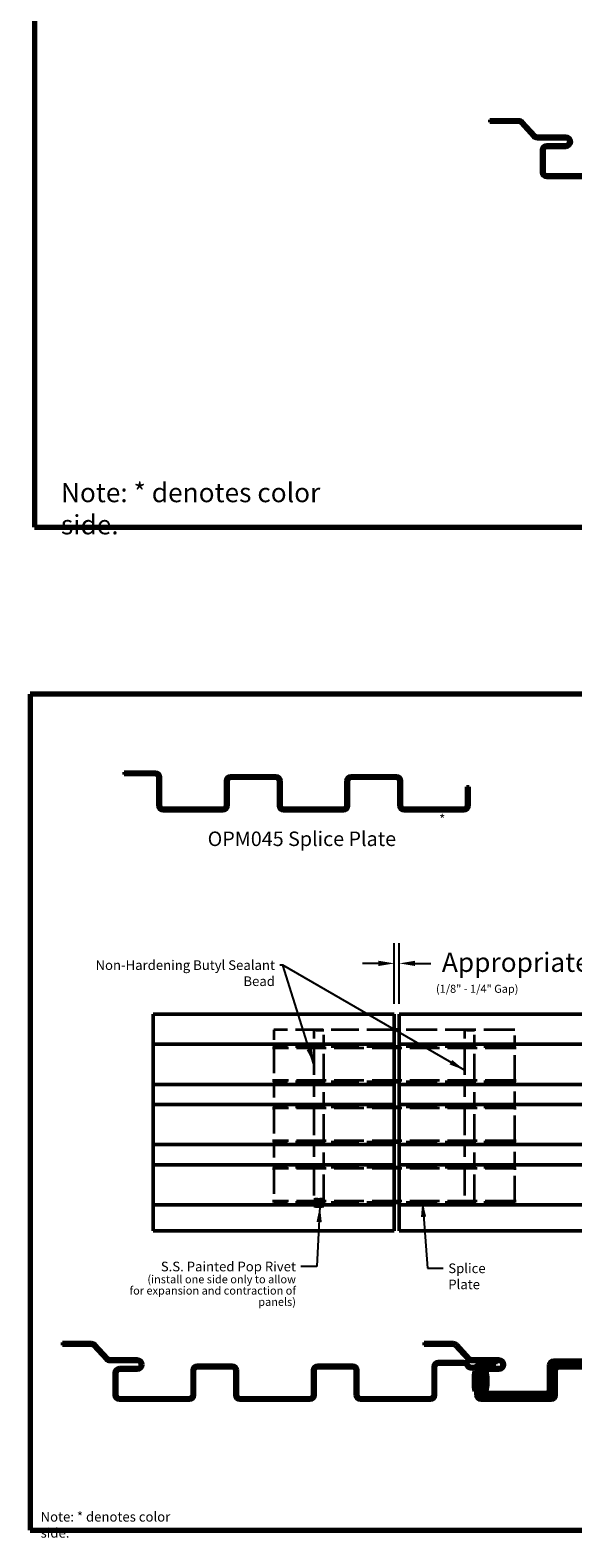
# Model space of a CAD drawing. Units: inches. Extents: x 1 to 50, y -2 to 116.
# Drawn here: x 1 to 8, y 70 to 89 of the extents above; entities that cross this region are included whole.
import ezdxf

# ---------------------------------------------------------------- set-up
doc = ezdxf.new("R2010")
doc.units = ezdxf.units.IN
doc.header["$LTSCALE"] = 2
doc.header["$MEASUREMENT"] = 0
doc.linetypes.add('DASHED', pattern=[0.2067, 0.1654, -0.0413])
doc.layers.get('0').update_dxf_attribs({"lineweight": 13})
for name, color, linetype, lineweight in [('Border (ANSI)', 7, 'Continuous', 70), ('Dimension (ANSI)', 7, 'Continuous', 25), ('Hidden (ANSI)', 7, 'DASHED', 35), ('Symbol (ANSI)', 7, 'Continuous', 25), ('Visible (ANSI)', 7, 'Continuous', 50)]:
    doc.layers.add(name, color=color, linetype=linetype, lineweight=lineweight)
doc.styles.add('Label Text (ANSI)', font='tahoma.ttf')
doc.styles.add('Note Text (ANSI)', font='tahoma.ttf')
doc.dimstyles.new('Default (ANSI)', dxfattribs={"dimscale": 2, "dimtxt": 0.12, "dimasz": 0.098425, "dimexe": 0.125, "dimexo": 0.0625, "dimgap": 0.031496, "dimtad": 0, "dimtih": 1, "dimtoh": 1, "dimrnd": 1e-08, "dimzin": 4, "dimdsep": 46, "dimtxsty": 'Note Text (ANSI)', "dimcen": 0.09, "dimdle": 0.393701, "dimclrd": 256, "dimclre": 256, "dimclrt": 256, "dimadec": 0, "dimazin": 1, "dimtfac": 1, "dimtofl": 0, "dimtmove": 0, "dimatfit": 3, "dimfxl": 1, "dimtolj": 1, "dimtzin": 4, "dimlwd": -1, "dimlwe": -1, "dimarcsym": 0})
doc.dimstyles.new('Default (ANSI)$7', dxfattribs={"dimscale": 2, "dimtxt": 0.12, "dimasz": 0.098425, "dimexe": 0.125, "dimexo": 0.0625, "dimgap": 0.031496, "dimtad": 0, "dimtih": 1, "dimtoh": 1, "dimrnd": 1e-08, "dimzin": 4, "dimdsep": 46, "dimtxsty": 'Note Text (ANSI)', "dimcen": 0.09, "dimdle": 0.393701, "dimclrd": 256, "dimclre": 256, "dimclrt": 256, "dimadec": 0, "dimazin": 1, "dimtfac": 1, "dimtofl": 0, "dimtmove": 0, "dimatfit": 3, "dimfxl": 1, "dimtolj": 1, "dimtzin": 4, "dimlwd": -1, "dimlwe": -1, "dimarcsym": 0})

# ---------------------------------------------------------------- blocks, each defined once
blk = doc.blocks.new('Borders ATAS A Border')
at = {"layer": 'Border (ANSI)'}
for p, q in [((16.7, 10.7), (0.3, 10.7)), ((0.3, 10.7), (0.3, 0.3)), ((16.7, 0.3), (16.7, 10.7)), ((0.3, 0.3), (16.7, 0.3))]:
    blk.add_line(p, q, dxfattribs=at)
blk = doc.blocks.new('*D53')
at = {"layer": 'Defpoints', "color": 0, "transparency": 16777216}
for p in [(5.883, 77.207), (5.821, 76.577), (5.883, 76.577)]:
    blk.add_point(p, dxfattribs=at)
at = {"layer": 'Dimension (ANSI)', "transparency": 16777216}
for p, q in [((5.821, 76.702), (5.821, 77.457)), ((5.883, 76.702), (5.883, 77.457)), ((5.624, 77.207), (5.427, 77.207)), ((6.08, 77.207), (6.277, 77.207))]:
    blk.add_line(p, q, dxfattribs=at)
for points in [[(5.624, 77.24), (5.624, 77.174), (5.821, 77.207)], [(6.08, 77.24), (6.08, 77.174), (5.883, 77.207)]]:
    blk.add_solid(points, dxfattribs=at)
at = {"layer": 'Dimension (ANSI)', "transparency": 16777216, "insert": (6.34, 77.341), "char_height": 0.24, "attachment_point": 1, "style": 'Note Text (ANSI)'}
blk.add_mtext('\\A1; Appropriate Gap\\P\\fTahoma|b0|i0;\\H0.1000;(1/8" - 1/4" Gap)', dxfattribs=at)

msp = doc.modelspace()

# ---------------------------------------------------------------- linework, layer by layer
at = {"layer": 'Hidden (ANSI)', "color": 5, "ltscale": 1.036699, "true_color": 0x0000ff}
for p, q in [((5.82092, 76.37983), (4.32092, 76.37983)), ((5.82092, 76.17008), (4.32092, 76.17008)), ((5.82092, 75.73408), (4.32092, 75.73408)), ((5.82092, 75.42008), (4.32092, 75.42008)), ((5.82092, 74.98408), (4.32092, 74.98408)), ((5.82092, 74.67008), (4.32092, 74.67008)), ((5.82092, 74.23408), (4.32092, 74.23408))]:
    msp.add_line(p, q, dxfattribs=at)
at = {"layer": 'Hidden (ANSI)', "color": 5, "ltscale": 0.369649, "true_color": 0x0000ff}
for p, q in [((4.32092, 76.37983), (4.32092, 76.18571)), ((7.32092, 76.18571), (7.32092, 76.37983))]:
    msp.add_line(p, q, dxfattribs=at)
at = {"layer": 'Hidden (ANSI)', "color": 56, "ltscale": 0.237987, "true_color": 0x808000}
for p, q in [((4.94592, 76.37358), (4.82092, 76.37358)), ((6.82092, 76.37358), (6.69592, 76.37358)), ((4.94592, 76.18108), (4.82092, 76.18108)), ((4.94592, 76.17608), (4.82092, 76.17608)), ((6.82092, 76.18108), (6.69592, 76.18108)), ((6.82092, 76.17608), (6.69592, 76.17608)), ((4.94592, 75.72808), (4.82092, 75.72808)), ((4.94592, 75.72308), (4.82092, 75.72308)), ((6.82092, 75.72808), (6.69592, 75.72808)), ((6.82092, 75.72308), (6.69592, 75.72308)), ((4.94592, 75.43108), (4.82092, 75.43108)), ((4.94592, 75.42608), (4.82092, 75.42608)), ((6.82092, 75.43108), (6.69592, 75.43108)), ((6.82092, 75.42608), (6.69592, 75.42608)), ((4.94592, 74.97808), (4.82092, 74.97808)), ((4.94592, 74.97308), (4.82092, 74.97308)), ((6.82092, 74.97808), (6.69592, 74.97808)), ((6.82092, 74.97308), (6.69592, 74.97308)), ((4.94592, 74.68108), (4.82092, 74.68108)), ((4.94592, 74.67608), (4.82092, 74.67608)), ((6.82092, 74.68108), (6.69592, 74.68108)), ((6.82092, 74.67608), (6.69592, 74.67608)), ((4.94592, 74.22808), (4.82092, 74.22808)), ((4.94592, 74.22308), (4.82092, 74.22308)), ((6.82092, 74.22808), (6.69592, 74.22808)), ((6.82092, 74.22308), (6.69592, 74.22308))]:
    msp.add_line(p, q, dxfattribs=at)
at = {"layer": 'Hidden (ANSI)', "color": 56, "ltscale": 0.29608, "true_color": 0x808000}
for p, q in [((4.82092, 76.37358), (4.82092, 76.21808)), ((4.94592, 76.21808), (4.94592, 76.37358)), ((6.69592, 76.37358), (6.69592, 76.21808)), ((6.82092, 76.21808), (6.82092, 76.37358))]:
    msp.add_line(p, q, dxfattribs=at)
at = {"layer": 'Hidden (ANSI)', "color": 5, "ltscale": 1.159087, "true_color": 0x0000ff}
for p, q in [((7.32092, 76.37983), (5.88342, 76.37983)), ((7.32092, 76.17008), (5.88342, 76.17008)), ((7.32092, 75.73408), (5.88342, 75.73408)), ((7.32092, 75.42008), (5.88342, 75.42008)), ((7.32092, 74.98408), (5.88342, 74.98408)), ((7.32092, 74.67008), (5.88342, 74.67008)), ((7.32092, 74.23408), (5.88342, 74.23408))]:
    msp.add_line(p, q, dxfattribs=at)
at = {"layer": 'Hidden (ANSI)', "color": 5, "ltscale": 0.046648, "true_color": 0x0000ff}
for p, q in [((4.32092, 76.18571), (4.32092, 76.17008)), ((7.32092, 76.17008), (7.32092, 76.18571))]:
    msp.add_line(p, q, dxfattribs=at)
at = {"layer": 'Hidden (ANSI)', "color": 5, "ltscale": 0.09564, "true_color": 0x0000ff}
for p, q in [((4.32092, 76.13808), (4.32092, 76.17008)), ((7.32092, 76.17008), (7.32092, 76.13808)), ((4.32092, 75.73408), (4.32092, 75.76608)), ((7.32092, 75.76608), (7.32092, 75.73408)), ((4.32092, 75.38808), (4.32092, 75.42008)), ((7.32092, 75.42008), (7.32092, 75.38808)), ((4.32092, 74.98408), (4.32092, 75.01608)), ((7.32092, 75.01608), (7.32092, 74.98408)), ((4.32092, 74.63808), (4.32092, 74.67008)), ((7.32092, 74.67008), (7.32092, 74.63808)), ((4.32092, 74.23408), (4.32092, 74.26608)), ((7.32092, 74.26608), (7.32092, 74.23408))]:
    msp.add_line(p, q, dxfattribs=at)
at = {"layer": 'Hidden (ANSI)', "color": 5, "ltscale": 1.116445, "true_color": 0x0000ff}
for p, q in [((7.32092, 76.15408), (4.32092, 76.15408)), ((7.32092, 75.75008), (4.32092, 75.75008)), ((7.32092, 75.40408), (4.32092, 75.40408)), ((7.32092, 75.00008), (4.32092, 75.00008)), ((7.32092, 74.65408), (4.32092, 74.65408)), ((7.32092, 74.25008), (4.32092, 74.25008))]:
    msp.add_line(p, q, dxfattribs=at)
at = {"layer": 'Hidden (ANSI)', "color": 56, "ltscale": 0.1106, "true_color": 0x808000}
for p, q in [((4.82092, 76.21808), (4.82092, 76.18108)), ((4.94592, 76.18108), (4.94592, 76.21808)), ((6.69592, 76.21808), (6.69592, 76.18108)), ((6.82092, 76.18108), (6.82092, 76.21808)), ((4.82092, 75.72308), (4.82092, 75.68608)), ((4.94592, 75.68608), (4.94592, 75.72308)), ((6.69592, 75.72308), (6.69592, 75.68608)), ((6.82092, 75.68608), (6.82092, 75.72308)), ((4.82092, 75.46808), (4.82092, 75.43108)), ((4.94592, 75.43108), (4.94592, 75.46808)), ((6.69592, 75.46808), (6.69592, 75.43108)), ((6.82092, 75.43108), (6.82092, 75.46808)), ((4.82092, 74.97308), (4.82092, 74.93608)), ((4.94592, 74.93608), (4.94592, 74.97308)), ((6.69592, 74.97308), (6.69592, 74.93608)), ((6.82092, 74.93608), (6.82092, 74.97308)), ((4.82092, 74.71808), (4.82092, 74.68108)), ((4.94592, 74.68108), (4.94592, 74.71808)), ((6.69592, 74.71808), (6.69592, 74.68108)), ((6.82092, 74.68108), (6.82092, 74.71808))]:
    msp.add_line(p, q, dxfattribs=at)
at = {"layer": 'Hidden (ANSI)', "color": 56, "ltscale": 0.032811, "true_color": 0x808000}
for p, q in [((4.82092, 76.17008), (4.82092, 76.18108)), ((4.94592, 76.18108), (4.94592, 76.17008)), ((6.69592, 76.17008), (6.69592, 76.18108)), ((6.82092, 76.18108), (6.82092, 76.17008)), ((4.82092, 75.72308), (4.82092, 75.73408)), ((4.94592, 75.73408), (4.94592, 75.72308)), ((6.69592, 75.72308), (6.69592, 75.73408)), ((6.82092, 75.73408), (6.82092, 75.72308)), ((4.82092, 75.42008), (4.82092, 75.43108)), ((4.94592, 75.43108), (4.94592, 75.42008)), ((6.69592, 75.42008), (6.69592, 75.43108)), ((6.82092, 75.43108), (6.82092, 75.42008)), ((4.82092, 74.97308), (4.82092, 74.98408)), ((4.94592, 74.98408), (4.94592, 74.97308)), ((6.69592, 74.97308), (6.69592, 74.98408)), ((6.82092, 74.98408), (6.82092, 74.97308)), ((4.82092, 74.67008), (4.82092, 74.68108)), ((4.94592, 74.68108), (4.94592, 74.67008)), ((6.69592, 74.67008), (6.69592, 74.68108)), ((6.82092, 74.68108), (6.82092, 74.67008)), ((4.82092, 74.22308), (4.82092, 74.23408)), ((4.94592, 74.23408), (4.94592, 74.22308)), ((6.69592, 74.22308), (6.69592, 74.23408)), ((6.82092, 74.23408), (6.82092, 74.22308))]:
    msp.add_line(p, q, dxfattribs=at)
at = {"layer": 'Hidden (ANSI)', "color": 56, "ltscale": 1.054669, "true_color": 0x808000}
for p, q in [((4.82092, 76.17008), (4.82092, 75.73408)), ((4.94592, 75.73408), (4.94592, 76.17008)), ((6.69592, 76.17008), (6.69592, 75.73408)), ((6.82092, 75.73408), (6.82092, 76.17008)), ((4.82092, 75.42008), (4.82092, 74.98408)), ((4.94592, 74.98408), (4.94592, 75.42008)), ((6.69592, 75.42008), (6.69592, 74.98408)), ((6.82092, 74.98408), (6.82092, 75.42008)), ((4.82092, 74.67008), (4.82092, 74.23408)), ((4.94592, 74.23408), (4.94592, 74.67008)), ((6.69592, 74.67008), (6.69592, 74.23408)), ((6.82092, 74.23408), (6.82092, 74.67008))]:
    msp.add_line(p, q, dxfattribs=at)
at = {"layer": 'Hidden (ANSI)', "color": 5, "ltscale": 0.899855, "true_color": 0x0000ff}
for p, q in [((4.32092, 76.13808), (4.32092, 75.76608)), ((7.32092, 75.76608), (7.32092, 76.13808)), ((4.32092, 75.38808), (4.32092, 75.01608)), ((7.32092, 75.01608), (7.32092, 75.38808)), ((4.32092, 74.63808), (4.32092, 74.26608)), ((7.32092, 74.26608), (7.32092, 74.63808))]:
    msp.add_line(p, q, dxfattribs=at)
at = {"layer": 'Hidden (ANSI)', "color": 5, "ltscale": 0.04777, "true_color": 0x0000ff}
for p, q in [((4.32092, 75.73408), (4.32092, 75.71808)), ((7.32092, 75.71808), (7.32092, 75.73408)), ((4.32092, 75.43608), (4.32092, 75.42008)), ((7.32092, 75.42008), (7.32092, 75.43608)), ((4.32092, 74.98408), (4.32092, 74.96808)), ((7.32092, 74.96808), (7.32092, 74.98408)), ((4.32092, 74.68608), (4.32092, 74.67008)), ((7.32092, 74.67008), (7.32092, 74.68608))]:
    msp.add_line(p, q, dxfattribs=at)
at = {"layer": 'Hidden (ANSI)', "color": 5, "ltscale": 0.537024, "true_color": 0x0000ff}
for p, q in [((4.32092, 75.71808), (4.32092, 75.43608)), ((7.32092, 75.43608), (7.32092, 75.71808)), ((4.32092, 74.96808), (4.32092, 74.68608)), ((7.32092, 74.68608), (7.32092, 74.96808))]:
    msp.add_line(p, q, dxfattribs=at)
at = {"layer": 'Hidden (ANSI)', "color": 56, "ltscale": 0.415124, "true_color": 0x808000}
for p, q in [((4.82092, 75.68608), (4.82092, 75.46808)), ((4.94592, 75.46808), (4.94592, 75.68608)), ((6.69592, 75.68608), (6.69592, 75.46808)), ((6.82092, 75.46808), (6.82092, 75.68608)), ((4.82092, 74.93608), (4.82092, 74.71808)), ((4.94592, 74.71808), (4.94592, 74.93608)), ((6.69592, 74.93608), (6.69592, 74.71808)), ((6.82092, 74.71808), (6.82092, 74.93608))]:
    msp.add_line(p, q, dxfattribs=at)
at = {"layer": 'Hidden (ANSI)', "ltscale": 0.373886}
for p, q in [((4.82092, 74.27008), (4.94592, 74.27008)), ((4.82092, 74.26508), (4.94592, 74.26508))]:
    msp.add_line(p, q, dxfattribs=at)
at = {"layer": 'Hidden (ANSI)', "ltscale": 0.074697}
msp.add_line((4.87092, 74.27608), (4.89592, 74.27608), dxfattribs=at)
at = {"layer": 'Hidden (ANSI)', "ltscale": 0.119896}
for p, q in [((4.85842, 74.20208), (4.85842, 74.26508)), ((4.90842, 74.20208), (4.90842, 74.26508))]:
    msp.add_line(p, q, dxfattribs=at)
at = {"layer": 'Hidden (ANSI)', "ltscale": 0.096026}
for centre, start, end in [((4.87211, 74.05489), 90.306435, 103.379111), ((4.89474, 74.05489), 76.620889, 89.693565)]:
    msp.add_arc(centre, 0.22119, start, end, dxfattribs=at)
at = {"layer": 'Visible (ANSI)', "color": 8, "true_color": 0x808080}
for p, q in [((7.37073, 87.701), (7.00983, 87.701)), ((7.00983, 87.669), (7.00983, 87.701)), ((7.00983, 87.669), (7.37073, 87.669)), ((7.39434, 87.6586), (7.5523, 87.48603)), ((7.5759, 87.50764), (7.41794, 87.68021)), ((7.95545, 87.49725), (7.59951, 87.49725)), ((7.59951, 87.46525), (7.95545, 87.46525)), ((7.65383, 87.32525), (7.65383, 87.047)), ((7.68583, 87.047), (7.68583, 87.32525)), ((7.95545, 87.38925), (7.71783, 87.38925)), ((7.71783, 87.35725), (7.95545, 87.35725)), ((8.58983, 87.015), (7.71783, 87.015)), ((7.71783, 86.983), (8.58983, 86.983)), ((2.82092, 76.57708), (2.82092, 76.48859)), ((5.82092, 76.57708), (2.82092, 76.57708)), ((5.82092, 76.48859), (5.82092, 76.57708)), ((8.82092, 76.57708), (5.88342, 76.57708)), ((5.88342, 76.48859), (5.88342, 76.57708)), ((2.82092, 76.48859), (2.82092, 76.4751)), ((2.82092, 76.38907), (2.82092, 76.4751)), ((2.82092, 76.38907), (2.82092, 76.37558)), ((2.82092, 76.37558), (2.82092, 76.21808)), ((5.82092, 76.4751), (5.82092, 76.48859)), ((5.82092, 76.4751), (5.82092, 76.38907)), ((5.82092, 76.37558), (5.82092, 76.38907)), ((5.82092, 76.21808), (5.82092, 76.37558)), ((5.88342, 76.4751), (5.88342, 76.48859)), ((5.88342, 76.4751), (5.88342, 76.38907)), ((5.88342, 76.37558), (5.88342, 76.38907)), ((5.88342, 76.21808), (5.88342, 76.37558)), ((2.82092, 76.21808), (2.82092, 76.20208)), ((2.82092, 76.17008), (2.82092, 76.20208)), ((2.82092, 76.20208), (5.82092, 76.20208)), ((2.82092, 76.17008), (2.82092, 75.73408)), ((5.82092, 76.20208), (5.82092, 76.21808)), ((5.82092, 76.20208), (5.82092, 76.17008)), ((5.82092, 75.73408), (5.82092, 76.17008)), ((5.88342, 76.20208), (5.88342, 76.21808)), ((5.88342, 76.20208), (8.82092, 76.20208)), ((5.88342, 76.20208), (5.88342, 76.17008)), ((5.88342, 75.73408), (5.88342, 76.17008)), ((2.82092, 75.70208), (2.82092, 75.73408)), ((2.82092, 75.70208), (2.82092, 75.68608)), ((2.82092, 75.70208), (5.82092, 75.70208)), ((2.82092, 75.68608), (2.82092, 75.46808)), ((5.82092, 75.73408), (5.82092, 75.70208)), ((5.82092, 75.68608), (5.82092, 75.70208)), ((5.82092, 75.46808), (5.82092, 75.68608)), ((5.88342, 75.73408), (5.88342, 75.70208)), ((5.88342, 75.70208), (8.82092, 75.70208)), ((5.88342, 75.68608), (5.88342, 75.70208)), ((5.88342, 75.46808), (5.88342, 75.68608)), ((2.82092, 75.46808), (2.82092, 75.45208)), ((2.82092, 75.42008), (2.82092, 75.45208)), ((2.82092, 75.45208), (5.82092, 75.45208)), ((2.82092, 75.42008), (2.82092, 74.98408)), ((5.82092, 75.45208), (5.82092, 75.46808)), ((5.82092, 75.45208), (5.82092, 75.42008)), ((5.82092, 74.98408), (5.82092, 75.42008)), ((5.88342, 75.45208), (5.88342, 75.46808)), ((5.88342, 75.45208), (8.82092, 75.45208)), ((5.88342, 75.45208), (5.88342, 75.42008)), ((5.88342, 74.98408), (5.88342, 75.42008)), ((2.82092, 74.95208), (2.82092, 74.98408)), ((2.82092, 74.95208), (2.82092, 74.93608)), ((2.82092, 74.95208), (5.82092, 74.95208)), ((2.82092, 74.93608), (2.82092, 74.71808)), ((5.82092, 74.98408), (5.82092, 74.95208)), ((5.82092, 74.93608), (5.82092, 74.95208)), ((5.82092, 74.71808), (5.82092, 74.93608)), ((5.88342, 74.98408), (5.88342, 74.95208)), ((5.88342, 74.95208), (8.82092, 74.95208)), ((5.88342, 74.93608), (5.88342, 74.95208)), ((5.88342, 74.71808), (5.88342, 74.93608)), ((2.82092, 74.71808), (2.82092, 74.70208)), ((2.82092, 74.67008), (2.82092, 74.70208)), ((2.82092, 74.70208), (5.82092, 74.70208)), ((2.82092, 74.67008), (2.82092, 74.23408)), ((5.82092, 74.70208), (5.82092, 74.71808)), ((5.82092, 74.70208), (5.82092, 74.67008)), ((5.82092, 74.23408), (5.82092, 74.67008)), ((5.88342, 74.70208), (5.88342, 74.71808)), ((5.88342, 74.70208), (8.82092, 74.70208)), ((5.88342, 74.70208), (5.88342, 74.67008)), ((5.88342, 74.23408), (5.88342, 74.67008)), ((2.82092, 74.20208), (2.82092, 74.23408)), ((2.82092, 74.20208), (2.82092, 74.17492)), ((2.82092, 74.20208), (5.82092, 74.20208)), ((2.82092, 74.15132), (2.82092, 74.17492)), ((2.82092, 74.15132), (2.82092, 74.07234)), ((5.82092, 74.23408), (5.82092, 74.20208)), ((5.82092, 74.17492), (5.82092, 74.20208)), ((5.82092, 74.17492), (5.82092, 74.15132)), ((5.82092, 74.07234), (5.82092, 74.15132)), ((5.88342, 74.23408), (5.88342, 74.20208)), ((5.88342, 74.20208), (8.82092, 74.20208)), ((5.88342, 74.17492), (5.88342, 74.20208)), ((5.88342, 74.17492), (5.88342, 74.15132)), ((5.88342, 74.07234), (5.88342, 74.15132)), ((2.82092, 74.07234), (2.82092, 74.06054)), ((2.82092, 74.06054), (2.82092, 73.88008)), ((5.82092, 74.06054), (5.82092, 74.07234)), ((5.82092, 73.88008), (5.82092, 74.06054)), ((5.88342, 74.06054), (5.88342, 74.07234)), ((5.88342, 73.88008), (5.88342, 74.06054)), ((5.82092, 73.88008), (2.82092, 73.88008)), ((8.82092, 73.88008), (5.88342, 73.88008)), ((2.05258, 72.48992), (1.69167, 72.48992)), ((1.69167, 72.45792), (1.69167, 72.48992)), ((1.69167, 72.45792), (2.05258, 72.45792)), ((2.07618, 72.44753), (2.23414, 72.27496)), ((2.25775, 72.29657), (2.09979, 72.46913)), ((6.19367, 72.48992), (6.55458, 72.48992)), ((6.19367, 72.45792), (6.19367, 72.48992)), ((6.55458, 72.45792), (6.19367, 72.45792)), ((6.73614, 72.27496), (6.57818, 72.44753)), ((6.60179, 72.46913), (6.75975, 72.29657)), ((2.62167, 72.28617), (2.28135, 72.28617)), ((2.28135, 72.25417), (2.62167, 72.25417)), ((3.80367, 72.20942), (3.36767, 72.20942)), ((5.30367, 72.20942), (4.86767, 72.20942)), ((6.68266, 72.25417), (6.36767, 72.25417)), ((6.36767, 72.22217), (6.68266, 72.22217)), ((6.78335, 72.28617), (7.12367, 72.28617)), ((7.12367, 72.25417), (6.78335, 72.25417)), ((7.08567, 72.25417), (6.90868, 72.25417)), ((6.90868, 72.22217), (7.08567, 72.22217)), ((7.08567, 72.22217), (7.08567, 72.25417)), ((7.86967, 72.20942), (8.30567, 72.20942)), ((2.33567, 72.11417), (2.33567, 71.83592)), ((2.36767, 71.83592), (2.36767, 72.11417)), ((2.62167, 72.17817), (2.39967, 72.17817)), ((2.39967, 72.14617), (2.62167, 72.14617)), ((3.30367, 72.14542), (3.30367, 71.83592)), ((3.33567, 71.83592), (3.33567, 72.14542)), ((3.36767, 72.17742), (3.80367, 72.17742)), ((3.83567, 72.14542), (3.83567, 71.83592)), ((3.86767, 71.83592), (3.86767, 72.14542)), ((4.80367, 72.14542), (4.80367, 71.83592)), ((4.83567, 71.83592), (4.83567, 72.14542)), ((4.86767, 72.17742), (5.30367, 72.17742)), ((5.33567, 72.14542), (5.33567, 71.83592)), ((5.36767, 71.83592), (5.36767, 72.14542)), ((6.30367, 72.19017), (6.30367, 71.83592)), ((6.33567, 71.83592), (6.33567, 72.19017)), ((6.83767, 71.83592), (6.83767, 72.11417)), ((6.86967, 72.11417), (6.86967, 71.83592)), ((6.90167, 72.17817), (7.12367, 72.17817)), ((7.12367, 72.14617), (6.90167, 72.14617)), ((7.80567, 71.83592), (7.80567, 72.14542)), ((7.83767, 72.14542), (7.83767, 71.83592)), ((8.30567, 72.17742), (7.86967, 72.17742)), ((3.27167, 71.80392), (2.39967, 71.80392)), ((2.39967, 71.77192), (3.27167, 71.77192)), ((4.77167, 71.80392), (3.89967, 71.80392)), ((3.89967, 71.77192), (4.77167, 71.77192)), ((6.27167, 71.80392), (5.39967, 71.80392)), ((5.39967, 71.77192), (6.27167, 71.77192)), ((6.90167, 71.80392), (7.77367, 71.80392)), ((7.77367, 71.77192), (6.90167, 71.77192))]:
    msp.add_line(p, q, dxfattribs=at)
at = {"layer": 'Visible (ANSI)', "color": 5, "true_color": 0x0000ff}
for p, q in [((2.45997, 79.58654), (2.84822, 79.58654)), ((2.45997, 79.55454), (2.45997, 79.58654)), ((2.84822, 79.55454), (2.45997, 79.55454)), ((2.87947, 79.16829), (2.87947, 79.52329)), ((2.91147, 79.52329), (2.91147, 79.16829)), ((3.78347, 79.54179), (4.34747, 79.54179)), ((5.28347, 79.54179), (5.84747, 79.54179)), ((3.71947, 79.16829), (3.71947, 79.47779)), ((3.75147, 79.47779), (3.75147, 79.16829)), ((4.34747, 79.50979), (3.78347, 79.50979)), ((4.37947, 79.16829), (4.37947, 79.47779)), ((4.41147, 79.47779), (4.41147, 79.16829)), ((5.21947, 79.16829), (5.21947, 79.47779)), ((5.25147, 79.47779), (5.25147, 79.16829)), ((5.84747, 79.50979), (5.28347, 79.50979)), ((5.87947, 79.16829), (5.87947, 79.47779)), ((5.91147, 79.47779), (5.91147, 79.16829)), ((6.71947, 79.40454), (6.75147, 79.40454)), ((6.71947, 79.16829), (6.71947, 79.40454)), ((6.75147, 79.40454), (6.75147, 79.16829)), ((2.94347, 79.13629), (3.68747, 79.13629)), ((3.68747, 79.10429), (2.94347, 79.10429)), ((4.44347, 79.13629), (5.18747, 79.13629)), ((5.18747, 79.10429), (4.44347, 79.10429)), ((5.94347, 79.13629), (6.68747, 79.13629)), ((6.68747, 79.10429), (5.94347, 79.10429)), ((5.88342, 76.37983), (5.82092, 76.37983)), ((5.88342, 76.17008), (5.82092, 76.17008)), ((5.88342, 75.73408), (5.82092, 75.73408)), ((5.88342, 75.42008), (5.82092, 75.42008)), ((5.88342, 74.98408), (5.82092, 74.98408)), ((5.88342, 74.67008), (5.82092, 74.67008)), ((5.88342, 74.23408), (5.82092, 74.23408)), ((7.74167, 71.89992), (7.74167, 72.20942)), ((7.77367, 72.20942), (7.77367, 71.89992)), ((7.80567, 72.27342), (8.36967, 72.27342)), ((8.36967, 72.24142), (7.80567, 72.24142)), ((6.90167, 72.13617), (6.93367, 72.13617)), ((6.90167, 71.89992), (6.90167, 72.13617)), ((6.93367, 72.13617), (6.93367, 71.89992)), ((6.96567, 71.86792), (7.70967, 71.86792)), ((7.70967, 71.83592), (6.96567, 71.83592))]:
    msp.add_line(p, q, dxfattribs=at)
at = {"layer": 'Visible (ANSI)'}
for p, q in [((4.82092, 74.19708), (4.94592, 74.19708)), ((4.82092, 74.19708), (4.82092, 74.19208)), ((4.82092, 74.19208), (4.94592, 74.19208)), ((4.85842, 74.19708), (4.85842, 74.20208)), ((4.87092, 74.18608), (4.89592, 74.18608)), ((4.90842, 74.19708), (4.90842, 74.20208)), ((4.94592, 74.19708), (4.94592, 74.19208)), ((6.80567, 72.03592), (6.80567, 71.98592)), ((6.81767, 72.13592), (6.81767, 71.88592)), ((6.82767, 72.13592), (6.81767, 72.13592)), ((6.82767, 72.13592), (6.82767, 71.88592)), ((6.82767, 72.06092), (6.83767, 72.06092)), ((6.86967, 72.06092), (6.87967, 72.06092)), ((6.88967, 72.06092), (6.90167, 72.06092)), ((6.93367, 72.06092), (6.96367, 72.06092)), ((6.96367, 72.13592), (6.96367, 71.88592)), ((6.97367, 72.13592), (6.96367, 72.13592)), ((6.97367, 72.13592), (6.97367, 71.88592)), ((6.98567, 72.03592), (6.98567, 71.98592)), ((6.82767, 71.88592), (6.81767, 71.88592)), ((6.82767, 71.96092), (6.83767, 71.96092)), ((6.86967, 71.96092), (6.87967, 71.96092)), ((6.88967, 71.96092), (6.90167, 71.96092)), ((6.93367, 71.96092), (6.96367, 71.96092)), ((6.97367, 71.88592), (6.96367, 71.88592))]:
    msp.add_line(p, q, dxfattribs=at)
at = {"layer": 'Visible (ANSI)', "color": 56, "true_color": 0x808000}
for p, q in [((7.86967, 72.22942), (8.30567, 72.22942)), ((8.30567, 72.21942), (7.86967, 72.21942)), ((6.87967, 72.11417), (6.88967, 72.11417)), ((6.87967, 71.83592), (6.87967, 72.11417)), ((6.88967, 72.11417), (6.88967, 71.83592)), ((7.78567, 71.83592), (7.78567, 72.14542)), ((7.79567, 72.14542), (7.79567, 71.83592)), ((6.90167, 71.82392), (7.77367, 71.82392)), ((7.77367, 71.81392), (6.90167, 71.81392))]:
    msp.add_line(p, q, dxfattribs=at)
at = {"layer": 'Visible (ANSI)', "color": 8, "true_color": 0x808080}
for centre, radius, start, end in [((7.37073, 87.637), 0.064, 42.469035, 90), ((7.37073, 87.637), 0.032, 42.469035, 90), ((7.59951, 87.52925), 0.064, 222.469035, 270), ((7.59951, 87.52925), 0.032, 222.469035, 270), ((7.95545, 87.42725), 0.07, 270, 90), ((7.95545, 87.42725), 0.038, 270, 90), ((7.71783, 87.32525), 0.064, 90, 180), ((7.71783, 87.32525), 0.032, 90, 180), ((7.71783, 87.047), 0.064, 180, 270), ((7.71783, 87.047), 0.032, 180, 270), ((2.05258, 72.42592), 0.064, 42.469035, 90), ((2.05258, 72.42592), 0.032, 42.469035, 90), ((6.55458, 72.42592), 0.064, 42.469035, 90), ((6.55458, 72.42592), 0.032, 42.469035, 90), ((2.28135, 72.31817), 0.064, 222.469035, 270), ((2.28135, 72.31817), 0.032, 222.469035, 270), ((2.62167, 72.21617), 0.07, 0, 90), ((2.62167, 72.21617), 0.038, 0, 90), ((2.62167, 72.21617), 0.07, 270, 0), ((2.62167, 72.21617), 0.038, 270, 0), ((3.36767, 72.14542), 0.064, 90, 180), ((3.80367, 72.14542), 0.064, 0, 90), ((4.86767, 72.14542), 0.064, 90, 180), ((5.30367, 72.14542), 0.064, 0, 90), ((6.36767, 72.19017), 0.064, 90, 180), ((6.36767, 72.19017), 0.032, 90, 180), ((6.68266, 72.19017), 0.064, 32.500939, 90), ((6.68266, 72.19017), 0.032, 32.500939, 90), ((6.79567, 72.26217), 0.102, 212.500939, 327.499061), ((6.78335, 72.31817), 0.064, 222.469035, 270), ((6.79567, 72.26217), 0.07, 212.500939, 327.499061), ((6.78335, 72.31817), 0.032, 222.469035, 270), ((6.90868, 72.19017), 0.064, 90, 147.499061), ((6.90868, 72.19017), 0.032, 90, 147.499061), ((7.12367, 72.21617), 0.07, 270, 90), ((7.12367, 72.21617), 0.038, 270, 90), ((7.86967, 72.14542), 0.064, 90, 180), ((2.39967, 72.11417), 0.064, 90, 180), ((2.39967, 72.11417), 0.032, 90, 180), ((3.36767, 72.14542), 0.032, 90, 180), ((3.80367, 72.14542), 0.032, 0, 90), ((4.86767, 72.14542), 0.032, 90, 180), ((5.30367, 72.14542), 0.032, 0, 90), ((6.90167, 72.11417), 0.064, 90, 180), ((6.90167, 72.11417), 0.032, 90, 180), ((7.86967, 72.14542), 0.032, 90, 180), ((2.39967, 71.83592), 0.064, 180, 270), ((2.39967, 71.83592), 0.032, 180, 270), ((3.27167, 71.83592), 0.032, 270, 0), ((3.27167, 71.83592), 0.064, 270, 0), ((3.89967, 71.83592), 0.064, 180, 270), ((3.89967, 71.83592), 0.032, 180, 270), ((4.77167, 71.83592), 0.032, 270, 0), ((4.77167, 71.83592), 0.064, 270, 0), ((5.39967, 71.83592), 0.064, 180, 270), ((5.39967, 71.83592), 0.032, 180, 270), ((6.27167, 71.83592), 0.032, 270, 0), ((6.27167, 71.83592), 0.064, 270, 0), ((6.90167, 71.83592), 0.064, 180, 270), ((6.90167, 71.83592), 0.032, 180, 270), ((7.77367, 71.83592), 0.064, 270, 0), ((7.77367, 71.83592), 0.032, 270, 0)]:
    msp.add_arc(centre, radius, start, end, dxfattribs=at)
at = {"layer": 'Visible (ANSI)', "color": 5, "true_color": 0x0000ff}
for centre, radius, start, end in [((2.84822, 79.52329), 0.06325, 0, 90), ((2.84822, 79.52329), 0.03125, 0, 90), ((3.78347, 79.47779), 0.064, 90, 180), ((4.34747, 79.47779), 0.064, 0, 90), ((5.28347, 79.47779), 0.064, 90, 180), ((5.84747, 79.47779), 0.064, 0, 90), ((3.78347, 79.47779), 0.032, 90, 180), ((4.34747, 79.47779), 0.032, 0, 90), ((5.28347, 79.47779), 0.032, 90, 180), ((5.84747, 79.47779), 0.032, 0, 90), ((2.94347, 79.16829), 0.064, 180, 270), ((2.94347, 79.16829), 0.032, 180, 270), ((3.68747, 79.16829), 0.032, 270, 0), ((3.68747, 79.16829), 0.064, 270, 0), ((4.44347, 79.16829), 0.064, 180, 270), ((4.44347, 79.16829), 0.032, 180, 270), ((5.18747, 79.16829), 0.032, 270, 0), ((5.18747, 79.16829), 0.064, 270, 0), ((5.94347, 79.16829), 0.064, 180, 270), ((5.94347, 79.16829), 0.032, 180, 270), ((6.68747, 79.16829), 0.032, 270, 0), ((6.68747, 79.16829), 0.064, 270, 0), ((7.80567, 72.20942), 0.064, 90, 180), ((7.80567, 72.20942), 0.032, 90, 180), ((6.96567, 71.89992), 0.064, 180, 270), ((6.96567, 71.89992), 0.032, 180, 270), ((7.70967, 71.89992), 0.032, 270, 0), ((7.70967, 71.89992), 0.064, 270, 0)]:
    msp.add_arc(centre, radius, start, end, dxfattribs=at)
at = {"layer": 'Visible (ANSI)'}
for centre, radius, start, end in [((4.87211, 74.40728), 0.22119, 256.620889, 269.693565), ((4.89474, 74.40728), 0.22119, 270.306435, 283.379111), ((7.24805, 72.03356), 0.44239, 166.620889, 179.693565), ((6.54329, 72.03356), 0.44239, 0.306435, 13.379111), ((7.24805, 71.98829), 0.44239, 180.306435, 193.379111), ((6.54329, 71.98829), 0.44239, 346.620889, 359.693565)]:
    msp.add_arc(centre, radius, start, end, dxfattribs=at)
at = {"layer": 'Visible (ANSI)', "color": 56, "true_color": 0x808000}
for centre, radius, start, end in [((7.86967, 72.14542), 0.084, 90, 180), ((7.86967, 72.14542), 0.074, 90, 180), ((6.90167, 71.83592), 0.022, 180, 270), ((6.90167, 71.83592), 0.012, 180, 270), ((7.77367, 71.83592), 0.012, 270, 0), ((7.77367, 71.83592), 0.022, 270, 0)]:
    msp.add_arc(centre, radius, start, end, dxfattribs=at)

# ---------------------------------------------------------------- block references
at = {"xscale": 2, "yscale": 2, "zscale": 2}
msp.add_blockref('Borders ATAS A Border', (0.74356, 82.03221), dxfattribs=at)
msp.add_blockref('Borders ATAS A Border', (0.98858, 69.85612))

# ---------------------------------------------------------------- texts
at = {"layer": 'Symbol (ANSI)', "style": 'Note Text (ANSI)'}
for s, insert, char_height, width, attachment_point in [('{Note: * denotes color side.}', (1.67158, 83.18369), 0.24, 3.9271313, 1), ('{Non-Hardening Butyl Sealant Bead}', (4.33527, 77.24517), 0.12, 2.5181523, 3), ('{Splice Plate}', (6.49315, 73.47407), 0.12, 0.8305673, 1), ('{Note: * denotes color side.}', (1.41864, 70.38337), 0.12, 1.9635657, 1)]:
    msp.add_mtext(s, dxfattribs=dict(at, insert=insert, char_height=char_height, width=width, attachment_point=attachment_point))
at = {"layer": 'Symbol (ANSI)'}
for s, insert, char_height, attachment_point, style in [('*', (6.37959, 79.05865), 0.12, 1, 'Note Text (ANSI)'), ('OPM045 Splice Plate', (3.49819, 78.61062), 0.18, 7, 'Label Text (ANSI)')]:
    msp.add_mtext(s, dxfattribs=dict(at, insert=insert, char_height=char_height, attachment_point=attachment_point, style=style))
at = {"layer": 'Symbol (ANSI)', "insert": (4.59661, 73.49634), "char_height": 0.12, "width": 2.4529174, "attachment_point": 3, "line_spacing_factor": 0.842532, "style": 'Note Text (ANSI)'}
msp.add_mtext('\\pxsm0.94;{S.S. Painted Pop Rivet\\P\\fTahoma|b0|i0;\\H0.1000;(install one side only to allow\\Pfor expansion and contraction of panels)}', dxfattribs=at)

# ---------------------------------------------------------------- dimensions: what is measured, and where the dimension line sits
at = {"layer": 'Dimension (ANSI)'}
dim = msp.add_linear_dim(base=(5.88342, 77.207), p1=(5.82092, 76.57708), p2=(5.88342, 76.57708), angle=180, text=' Appropriate Gap\\P\\fTahoma|b0|i0;\\H0.1000;(1/8" - 1/4" Gap)', dimstyle='Default (ANSI)', override={"dimtih": 0, "dimtoh": 0, "dimdec": 2, "dimlfac": 2, "dimtp": 0, "dimtm": 0, "dimtdec": 2, "dimatfit": 1, "dimtvp": -0.25}, dxfattribs=at)
dim.commit()
dim.dimension.update_dxf_attribs({"geometry": '*D53', "text_midpoint": (7.57421, 77.207), "dimtype": 160})

# ---------------------------------------------------------------- leaders
at = {"layer": 'Symbol (ANSI)', "annotation_type": 0, "has_hookline": 1}
for points, hookline_direction, text_width in [([(4.82092, 75.95208), (4.4337, 77.18517), (4.39826, 77.18517)], 1, 2.49558), ([(4.89592, 74.18608), (4.85645, 73.43634), (4.6596, 73.43634)], 1, 2.44439), ([(6.17071, 74.25008), (6.2333, 73.41407), (6.43015, 73.41407)], 0, 0.82009)]:
    msp.add_leader(points, dimstyle='Default (ANSI)$7', override={"dimtad": 0}, dxfattribs=dict(at, hookline_direction=hookline_direction, text_width=text_width))
at = {"layer": 'Symbol (ANSI)'}
msp.add_leader([(6.69592, 75.87908), (4.4337, 77.18517)], dimstyle='Default (ANSI)$7', override={"dimtad": 0}, dxfattribs=at)

doc.saveas('drawing.dxf')
